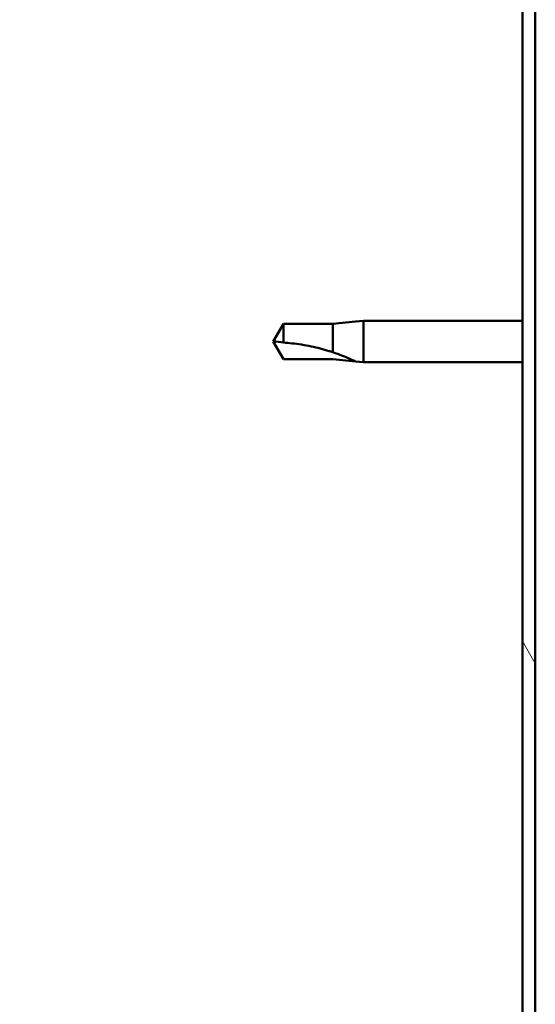
# Model space of a CAD drawing. Units: millimetres. Extents: x -6197 to 24445, y 3057 to 8837.
# Drawn here: x -5895 to -5835, y 7368 to 7482 of the extents above; entities that cross this region are included whole.
import ezdxf

# ---------------------------------------------------------------- set-up
doc = ezdxf.new("R2010")
doc.units = ezdxf.units.MM
doc.header["$LTSCALE"] = 25
doc.layers.add('Hatch (ISO)', color=7, linetype='Continuous', lineweight=18)
doc.layers.add('Visible (ISO)', color=7, linetype='Continuous', lineweight=50)

msp = doc.modelspace()

# ---------------------------------------------------------------- hatches: boundary and pattern name
at = {"layer": 'Hatch (ISO)'}
h = msp.add_hatch(dxfattribs=at)
h.set_pattern_fill('ANSI31', color=256, scale=635, angle=75.00017538262, style=0)
h.set_pattern_definition([(120.00017538262, (0, 0), (-68.74064494146478, -39.68771041558673), [])])
edge = h.paths.add_edge_path()
edge.add_line((-5894.793760672715, 7509.947551854873), (-5894.793760672737, 7491.947551854852))
edge.add_line((-5894.793760672738, 7491.947551854852), (-5893.293760672738, 7491.947551854852))
edge.add_line((-5893.293760672738, 7491.947551854852), (-5893.293760672716, 7509.947551854873))
edge.add_ellipse((-5891.293760672736, 7509.947551854852), major_axis=(-2.000000000000012, 2.17893481035959e-11), ratio=1, start_angle=270.0000000006242, end_angle=360.0000000000054, ccw=False)
edge.add_line((-5891.293760672736, 7511.947551854852), (-5838.293760672737, 7511.947551854848))
edge.add_ellipse((-5838.293760672736, 7509.947551854849), major_axis=(-8.24895707296494e-13, 2.000000000000007), ratio=1, start_angle=269.9999999999947, end_angle=360.000000000013, ccw=False)
edge.add_line((-5836.293760672736, 7509.947551854849), (-5836.293760672766, 7016.947551854848))
edge.add_ellipse((-5838.293760672766, 7016.947551854848), major_axis=(1.99999999999998, -3.351763311343313e-13), ratio=1, start_angle=270.00000000109657, end_angle=360.0000000000035, ccw=False)
edge.add_line((-5838.293760672728, 7014.947551854848), (-5894.793760672766, 7014.947551854851))
edge.add_line((-5894.793760672767, 7014.947551854851), (-5894.793760672766, 7013.447551854852))
edge.add_line((-5894.793760672766, 7013.447551854852), (-5838.293760672729, 7013.447551854886))
edge.add_ellipse((-5838.293760672766, 7016.947551854848), major_axis=(3.774763834840671e-11, -3.500000000000015), ratio=1, start_angle=5.546887364472373e-12, end_angle=89.9999999993745)
edge.add_line((-5834.793760672766, 7016.947551854848), (-5834.793760672736, 7509.947551854849))
edge.add_ellipse((-5838.293760672736, 7509.947551854849), major_axis=(3.500000000000003, 5.012656956182583e-13), ratio=1, start_angle=0, end_angle=90.00000000000576)
edge.add_line((-5838.293760672737, 7513.447551854848), (-5854.793760672742, 7513.44755185485))
edge.add_line((-5854.793760672742, 7513.44755185485), (-5874.793760672742, 7513.447551854851))
edge.add_line((-5874.793760672741, 7513.447551854851), (-5891.293760672736, 7513.447551854852))
edge.add_ellipse((-5891.293760672736, 7509.947551854852), major_axis=(2.137179322403423e-13, 3.499999999999993), ratio=1, start_angle=0, end_angle=89.99999999964989)

# ---------------------------------------------------------------- linework, layer by layer
at = {"layer": 'Visible (ISO)'}
for p, q in [((-5836.293760672736, 7509.947551854851), (-5836.293760672767, 7016.947551854851)), ((-5834.793760672766, 7016.94755185485), (-5834.793760672736, 7509.94755185485)), ((-5864.110192620812, 7446.997551854851), (-5865.293760672652, 7444.947551854852)), ((-5864.110192620812, 7446.997551854851), (-5864.110192620812, 7444.81413915644)), ((-5858.363760672651, 7446.997551854851), (-5864.110192620812, 7446.997551854851)), ((-5855.720205961025, 7447.256723885402), (-5858.363760672652, 7446.99755185485)), ((-5858.363760672651, 7446.997551854851), (-5858.363760672651, 7443.704042331042)), ((-5855.720205961025, 7447.256723885402), (-5854.793760672652, 7447.34755185485)), ((-5854.793760672651, 7447.34755185485), (-5854.793760672651, 7442.547551854851)), ((-5836.293760672615, 7447.34755185485), (-5854.793760672651, 7447.347551854851)), ((-5864.110192620812, 7442.897551854851), (-5865.293760672652, 7444.947551854851)), ((-5858.363760672652, 7442.897551854851), (-5864.110192620812, 7442.897551854852)), ((-5855.720205961026, 7442.6383798243), (-5858.363760672652, 7442.897551854851)), ((-5855.720205961026, 7442.6383798243), (-5854.793760672652, 7442.547551854851)), ((-5836.293760672615, 7442.54755185485), (-5854.793760672652, 7442.547551854851))]:
    msp.add_line(p, q, dxfattribs=at)
msp.add_open_spline([(-5865.293760672652, 7444.947551854852), (-5864.909947800335, 7444.947551854852), (-5864.513324196622, 7444.905021757166), (-5864.110192620813, 7444.81413915644)], degree=3, dxfattribs=at)
for points, knots in [([(-5864.110192620813, 7444.81413915644), (-5863.776139115827, 7444.795311772815), (-5863.439022852065, 7444.768305325842), (-5862.358292342435, 7444.655463165012), (-5861.611585088545, 7444.537277588772), (-5860.156601889197, 7444.231746840042), (-5859.451533732169, 7444.045408325326), (-5858.642748375075, 7443.794737791669), (-5858.502255149501, 7443.749745508402), (-5858.363760672652, 7443.704042331042)], [1.029829890154076, 1.029829890154076, 1.029829890154076, 1.029829890154076, 1.126867156678481, 1.126867156678481, 1.340161807795529, 1.340161807795529, 1.553456458912577, 1.553456458912577, 1.599037401418028, 1.599037401418028, 1.599037401418028, 1.599037401418028]), ([(-5858.363760672652, 7443.704042331042), (-5858.105412120685, 7443.616314785403), (-5857.852258221003, 7443.525532897977), (-5857.27396371124, 7443.308062515297), (-5856.952958611506, 7443.179382424081), (-5856.375703968038, 7442.935716175285), (-5856.075554698366, 7442.8019269897), (-5855.847717446362, 7442.697555841311), (-5855.800622285613, 7442.67577635785), (-5855.736669675286, 7442.646080908796), (-5855.720205961025, 7442.6383798243), (-5855.720205961025, 7442.6383798243)], [0.97254935938653, 0.97254935938653, 0.97254935938653, 0.97254935938653, 1.054796949965113, 1.054796949965113, 1.164824355438621, 1.164824355438621, 1.262309350544953, 1.262309350544953, 1.290225979051156, 1.290225979051156, 1.318142607557358, 1.318142607557358, 1.318142607557358, 1.318142607557358])]:
    msp.add_open_spline(points, degree=3, knots=knots, dxfattribs=at)

doc.saveas('drawing.dxf')
